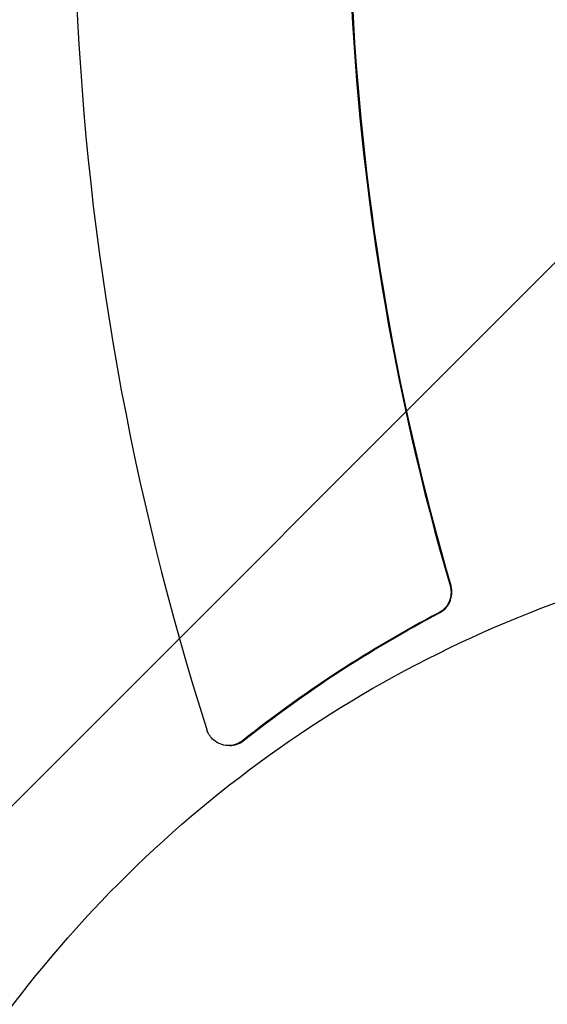
# Model space of a CAD drawing. Units: millimetres. Extents: x -2914 to 2852, y -2883 to 2883.
# Drawn here: x -647 to -534, y -243 to -31 of the extents above; entities that cross this region are included whole.
import ezdxf

# ---------------------------------------------------------------- set-up
doc = ezdxf.new("R2010")
doc.units = ezdxf.units.MM
doc.header["$LTSCALE"] = 20
doc.linetypes.add('HIDDEN', pattern=[9.525, 6.35, -3.175])
for name, color, linetype in [('2d', 230, 'Continuous'), ('EN-Free_Space', 10, 'HIDDEN'), ('EN-Free_Space_Hatch', 10, 'Continuous'), ('EN-Safetyzone', 93, 'HIDDEN')]:
    doc.layers.add(name, color=color, linetype=linetype)

msp = doc.modelspace()

# ---------------------------------------------------------------- hatches: boundary and pattern name
at = {"layer": 'EN-Free_Space_Hatch'}
h = msp.add_hatch(dxfattribs=at)
h.set_pattern_fill('ANSI31', color=256, scale=100)
edge = h.paths.add_edge_path()
edge.add_arc((-30.88, 0), 2882.1, 0, 360)

# ---------------------------------------------------------------- linework, layer by layer
at = {"layer": '2d'}
msp.add_line((-602.25, -187.08), (-602.43, -187.08), dxfattribs=at)
msp.add_ellipse((-30.88, 0), major_axis=(0, -861.63), ratio=0.996195, dxfattribs=at)
for centre, major_axis, start_param, end_param in [((-36.58, 0), (0, 601.43), 1.347823, 1.881027), ((-37.47, 0), (0, -541.25), 4.513703, 4.998332), ((-37.29, 0), (0, 541.25), 1.372111, 1.85674)]:
    msp.add_ellipse(centre, major_axis=major_axis, ratio=0.996195, start_param=start_param, end_param=end_param, dxfattribs=at)
for points, knots in [([(-29.8, 882.1), (63.93, 882.1), (157.65, 866.92), (335.6, 807.73), (419.8, 763.73), (570.17, 651.36), (636.32, 583.01), (743.84, 428.86), (785.21, 343.09), (838.97, 162.81), (851.36, 68.33), (845.89, -119.78), (828.04, -213.38), (763.89, -390.21), (717.61, -473.42), (601.3, -621.02), (531.29, -685.39), (374.64, -788.77), (288.02, -827.76), (106.92, -876.42), (12.48, -886.09), (-174.67, -875.1), (-267.34, -854.46), (-441.55, -784.95), (-523.05, -736.09), (-666.63, -615.1), (-728.68, -542.99), (-827.06, -382.8), (-863.37, -294.75), (-906.56, -111.63), (-913.43, -16.58), (-897.03, 170.89), (-873.76, 263.28), (-799.44, 436.06), (-748.4, 516.41), (-623.71, 656.94), (-550.08, 717.1), (-387.67, 811.12), (-298.93, 844.97), (-148.83, 876.01), (-89.32, 882.1), (-29.8, 882.1)], [0, 0, 0, 0, 0.319961, 0.319961, 0.639931, 0.639931, 0.95992, 0.95992, 1.279933, 1.279933, 1.599965, 1.599965, 1.920003, 1.920003, 2.240032, 2.240032, 2.560041, 2.560041, 2.880026, 2.880026, 3.199993, 3.199993, 3.519955, 3.519955, 3.839927, 3.839927, 4.15992, 4.15992, 4.479938, 4.479938, 4.799972, 4.799972, 5.12001, 5.12001, 5.440036, 5.440036, 5.76004, 5.76004, 6.080021, 6.080021, 6.283185, 6.283185, 6.283185, 6.283185]), ([(-441.39, -140.21), (-469.96, -140.21), (-498.43, -144.88), (-552.25, -163.09), (-577.59, -176.62), (-622.62, -211.17), (-642.29, -232.18), (-673.98, -279.58), (-685.99, -305.95), (-701.13, -361.4), (-704.26, -390.46), (-701.3, -448.36), (-695.21, -477.17), (-674.43, -531.63), (-659.74, -557.26), (-623.23, -602.74), (-601.42, -622.58), (-552.9, -654.43), (-526.19, -666.45), (-470.61, -681.44), (-441.73, -684.42), (-384.74, -681.04), (-356.64, -674.69), (-304.04, -653.31), (-279.55, -638.28), (-236.65, -601.08), (-218.25, -578.91), (-189.38, -529.66), (-178.93, -502.59), (-167.03, -446.26), (-165.59, -417.02), (-171.87, -359.31), (-179.61, -330.87), (-203.47, -277.65), (-219.59, -252.89), (-258.61, -209.59), (-281.5, -191.05), (-331.71, -162.08), (-359.02, -151.65), (-405.04, -142.09), (-423.23, -140.21), (-441.39, -140.21)], [0, 0, 0, 0, 0.319758, 0.319758, 0.639284, 0.639284, 0.958778, 0.958778, 1.278461, 1.278461, 1.598452, 1.598452, 1.918736, 1.918736, 2.239193, 2.239193, 2.559657, 2.559657, 2.879961, 2.879961, 3.199979, 3.199979, 3.519684, 3.519684, 3.839187, 3.839187, 4.158701, 4.158701, 4.478435, 4.478435, 4.798485, 4.798485, 5.118811, 5.118811, 5.439282, 5.439282, 5.759729, 5.759729, 6.079988, 6.079988, 6.283185, 6.283185, 6.283185, 6.283185]), ([(-554.77, -152.67), (-554.76, -152.69), (-554.75, -152.71), (-554.71, -152.86), (-554.68, -153), (-554.62, -153.33), (-554.59, -153.54), (-554.54, -154.25), (-554.58, -154.76), (-554.84, -155.85), (-555.08, -156.41), (-555.78, -157.45), (-556.25, -157.92), (-556.93, -158.36), (-557.06, -158.45), (-557.21, -158.52)], [-15.837692, -15.837692, -15.837692, -15.837692, -15.768609, -15.768609, -15.35897, -15.35897, -14.737165, -14.737165, -13.21124, -13.21124, -11.374274, -11.374274, -9.377903, -9.377903, -8.884739, -8.884739, -8.884739, -8.884739]), ([(-557.03, -158.52), (-556.96, -158.48), (-556.89, -158.44), (-556.31, -158.1), (-555.86, -157.71), (-555.15, -156.82), (-554.88, -156.34), (-554.54, -155.41), (-554.44, -154.97), (-554.37, -154.17), (-554.38, -153.82), (-554.44, -153.3), (-554.47, -153.14), (-554.53, -152.87), (-554.56, -152.77), (-554.59, -152.67)], [-22.786944, -22.786944, -22.786944, -22.786944, -22.537927, -22.537927, -20.725177, -20.725177, -19.066251, -19.066251, -17.711654, -17.711654, -16.662454, -16.662454, -16.154482, -16.154482, -15.837858, -15.837858, -15.837858, -15.837858]), ([(-599.43, -186.03), (-599.58, -186.15), (-599.74, -186.26), (-600.45, -186.7), (-601.06, -186.92), (-602.29, -187.11), (-602.89, -187.09), (-604.01, -186.84), (-604.52, -186.63), (-605.41, -186.08), (-605.79, -185.76), (-606.38, -185.08), (-606.6, -184.75), (-606.86, -184.25), (-606.93, -184.09), (-607.04, -183.83), (-607.08, -183.72), (-607.12, -183.6)], [-9.70819, -9.70819, -9.70819, -9.70819, -9.109749, -9.109749, -7.110644, -7.110644, -5.263459, -5.263459, -3.573506, -3.573506, -2.059849, -2.059849, -0.863482, -0.863482, -0.357374, -0.357374, 0, 0, 0, 0]), ([(-602.25, -187.08), (-601.68, -187.08), (-601.12, -186.98), (-600.11, -186.6), (-599.65, -186.35), (-599.25, -186.03)], [6.355, 6.355, 6.355, 6.355, 8.116799, 8.116799, 9.712378, 9.712378, 9.712378, 9.712378])]:
    msp.add_open_spline(points, degree=3, knots=knots, dxfattribs=at)
for points in [[(-557.21, -158.52), (-572.12, -166.36), (-586.25, -175.58), (-599.43, -186.03)], [(-599.25, -186.03), (-586.07, -175.58), (-571.94, -166.36), (-557.03, -158.52)]]:
    msp.add_open_spline(points, degree=3, dxfattribs=at)
at = {"layer": 'EN-Free_Space'}
msp.add_circle((-30.88, 0), 2882.1, dxfattribs=at)
at = {"layer": 'EN-Safetyzone'}
msp.add_circle((-30.88, 0), 2882.1, dxfattribs=at)

doc.saveas('drawing.dxf')
